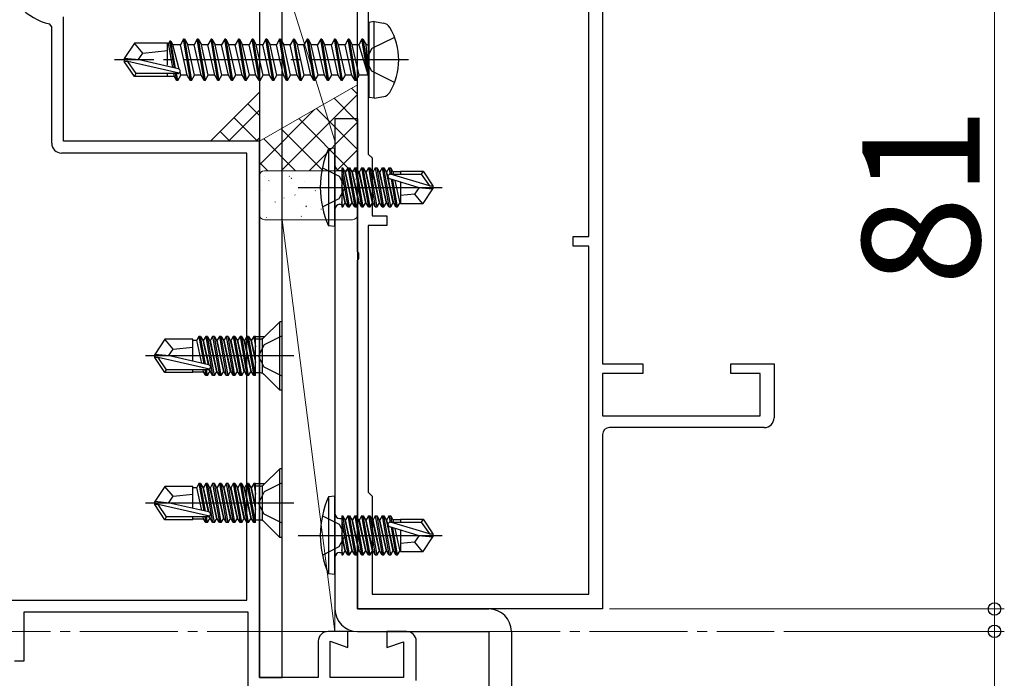
# Model space of a CAD drawing. Extents: x 105 to 1155, y 126 to 1689.
# Drawn here: x 365 to 466, y 970 to 1037 of the extents above; entities that cross this region are included whole.
import ezdxf

# ---------------------------------------------------------------- set-up
doc = ezdxf.new("R2010")
doc.units = 0
doc.linetypes.add('YCENTER_1', pattern=[13, 10, -1, 1, -1])
doc.linetypes.add('YHIDDEN_1', pattern=[4, 3, -1])
for name, color, linetype, lineweight in [('YKK_11', 7, 'CONTINUOUS', 30), ('YKK_12', 2, 'CONTINUOUS', 13), ('YKK_13', 4, 'CONTINUOUS', 30), ('YKK_D', 6, 'CONTINUOUS', 13), ('YSS_K', 3, 'CONTINUOUS', 13)]:
    doc.layers.add(name, color=color, linetype=linetype, lineweight=lineweight)
doc.styles.add('text-b', font='txt')

msp = doc.modelspace()

# ---------------------------------------------------------------- linework, layer by layer
at = {"layer": 'YKK_11', "color": 211, "linetype": 'ByBlock', "lineweight": -2}
for p, q in [((399.68, 1013.37), (399.68, 1057.91)), ((424.68, 1057.91), (424.68, 1001.91)), ((423.28, 1014.91), (423.28, 1056.41)), ((400.78, 1045.11), (400.78, 1023.31)), ((400.78, 1023.31), (401.18, 1022.91)), ((401.18, 1022.91), (401.18, 1017.01)), ((401.18, 1017.01), (402.68, 1017.01)), ((402.68, 1017.01), (402.68, 1016.01)), ((402.68, 1016.01), (400.78, 1016.01)), ((400.78, 1016.01), (400.78, 988.81)), ((421.68, 1013.91), (421.68, 1014.91)), ((421.68, 1014.91), (423.28, 1014.91)), ((423.28, 1013.91), (421.68, 1013.91)), ((423.28, 978.41), (423.28, 1013.91)), ((399.8, 1013.19), (399.68, 1013.37)), ((399.8, 1012.64), (399.8, 1013.19)), ((399.68, 1012.46), (399.8, 1012.64)), ((399.68, 976.91), (399.68, 1012.46)), ((424.68, 1001.91), (428.78, 1001.91)), ((428.78, 1001.91), (428.78, 1000.91)), ((437.78, 1000.91), (437.78, 1001.91)), ((437.78, 1001.91), (442.18, 1001.91)), ((442.18, 1001.91), (442.18, 996.41)), ((428.78, 1000.91), (424.68, 1000.91)), ((424.68, 1000.91), (424.68, 996.61)), ((440.78, 1000.91), (437.78, 1000.91)), ((440.78, 996.61), (440.78, 1000.91)), ((424.68, 996.61), (440.78, 996.61)), ((424.68, 994.71), (424.68, 976.91)), ((441.18, 995.41), (425.38, 995.41)), ((400.78, 988.81), (401.18, 988.41)), ((401.18, 988.41), (401.18, 978.41)), ((401.18, 978.41), (423.28, 978.41)), ((424.68, 976.91), (399.68, 976.91))]:
    msp.add_line(p, q, dxfattribs=at)
at = {"layer": 'YKK_11', "color": 4, "linetype": 'ByBlock', "lineweight": -2, "ltscale": 0.5}
for p, q in [((369.68, 1024.61), (369.68, 1037.32)), ((368.48, 1036.29), (368.25, 1036.58)), ((368.48, 1024.41), (368.48, 1036.29)), ((389.68, 1024.61), (369.68, 1024.61)), ((389.68, 969.91), (389.68, 1024.61)), ((388.38, 1023.41), (369.48, 1023.41)), ((388.38, 977.81), (388.38, 1023.41)), ((314.88, 977.81), (388.38, 977.81)), ((365.68, 971.61), (365.68, 976.61)), ((365.68, 976.61), (388.48, 976.61)), ((388.48, 976.61), (388.48, 950.81)), ((398.68, 974.61), (396.68, 974.61)), ((398.68, 972.96), (398.68, 974.61)), ((404.68, 974.61), (402.68, 974.61)), ((402.68, 974.61), (402.68, 972.96)), ((395.68, 973.61), (395.68, 969.91)), ((396.88, 969.91), (396.88, 973.61)), ((396.88, 973.61), (398.68, 972.96)), ((405.68, 969.61), (405.68, 973.61)), ((402.68, 972.96), (404.38, 973.57)), ((404.38, 973.57), (404.38, 969.91)), ((364.68, 971.61), (365.68, 971.61)), ((395.68, 969.91), (389.68, 969.91)), ((404.38, 969.91), (396.88, 969.91))]:
    msp.add_line(p, q, dxfattribs=at)
for centre, radius, start, end in [((369.68, 1042.61), 6.2, 223.8131, 256.6576), ((369.48, 1024.41), 1, 180, 270), ((396.68, 973.61), 1, 90, 180), ((404.68, 973.61), 1, 0, 90)]:
    msp.add_arc(centre, radius, start, end, dxfattribs=at)
at = {"layer": 'YKK_11', "color": 211, "linetype": 'ByBlock', "lineweight": -2}
for centre, radius, start, end in [((441.18, 996.41), 1, 270, 360), ((425.38, 994.71), 0.7, 90, 180)]:
    msp.add_arc(centre, radius, start, end, dxfattribs=at)
at = {"layer": 'YKK_12', "color": 1, "linetype": 'YCENTER_1'}
msp.add_line((202.35, 974.61, 0), (442.18, 974.62), dxfattribs=at)
at = {"layer": 'YKK_13'}
for p, q in [((389.68, 1041.91), (389.68, 969.91)), ((391.98, 969.91), (391.98, 1041.91)), ((401.38, 1036.83), (400.88, 1036.74)), ((400.88, 1029.09), (400.88, 1036.74)), ((401.38, 1036.83), (402.36, 1036.65)), ((401.38, 1029), (401.38, 1036.83)), ((381.93, 1035.01), (381.61, 1034.46)), ((382.63, 1030.81), (381.93, 1035.01)), ((382.03, 1035.01), (381.93, 1035.01)), ((382.03, 1035.01), (382.73, 1030.81)), ((382.03, 1035.01), (382.35, 1034.46)), ((383.33, 1035.01), (383.01, 1034.46)), ((384.03, 1030.81), (383.33, 1035.01)), ((383.43, 1035.01), (383.33, 1035.01)), ((383.43, 1035.01), (384.13, 1030.81)), ((383.43, 1035.01), (383.75, 1034.46)), ((384.73, 1035.01), (384.41, 1034.46)), ((385.43, 1030.81), (384.73, 1035.01)), ((384.83, 1035.01), (384.73, 1035.01)), ((384.83, 1035.01), (385.53, 1030.81)), ((384.83, 1035.01), (385.15, 1034.46)), ((386.13, 1035.01), (385.81, 1034.46)), ((386.83, 1030.81), (386.13, 1035.01)), ((386.23, 1035.01), (386.13, 1035.01)), ((386.23, 1035.01), (386.93, 1030.81)), ((386.23, 1035.01), (386.55, 1034.46)), ((387.53, 1035.01), (387.21, 1034.46)), ((388.23, 1030.81), (387.53, 1035.01)), ((387.63, 1035.01), (387.53, 1035.01)), ((387.63, 1035.01), (388.33, 1030.81)), ((387.63, 1035.01), (387.95, 1034.46)), ((388.93, 1035.01), (388.61, 1034.46)), ((389.63, 1030.81), (388.93, 1035.01)), ((389.03, 1035.01), (388.93, 1035.01)), ((389.03, 1035.01), (389.73, 1030.81)), ((389.03, 1035.01), (389.35, 1034.46)), ((390.33, 1035.01), (390.01, 1034.46)), ((391.03, 1030.81), (390.33, 1035.01)), ((390.43, 1035.01), (390.33, 1035.01)), ((390.43, 1035.01), (391.13, 1030.81)), ((390.43, 1035.01), (390.75, 1034.46)), ((391.73, 1035.01), (391.41, 1034.46)), ((392.43, 1030.81), (391.73, 1035.01)), ((391.83, 1035.01), (391.73, 1035.01)), ((391.83, 1035.01), (392.53, 1030.81)), ((391.83, 1035.01), (392.15, 1034.46)), ((393.13, 1035.01), (392.81, 1034.46)), ((393.83, 1030.81), (393.13, 1035.01)), ((393.23, 1035.01), (393.13, 1035.01)), ((393.23, 1035.01), (393.93, 1030.81)), ((393.23, 1035.01), (393.55, 1034.46)), ((394.53, 1035.01), (394.21, 1034.46)), ((395.23, 1030.81), (394.53, 1035.01)), ((394.63, 1035.01), (394.53, 1035.01)), ((394.63, 1035.01), (395.33, 1030.81)), ((394.63, 1035.01), (394.95, 1034.46)), ((395.93, 1035.01), (395.61, 1034.46)), ((396.63, 1030.81), (395.93, 1035.01)), ((396.03, 1035.01), (395.93, 1035.01)), ((396.03, 1035.01), (396.73, 1030.81)), ((396.03, 1035.01), (396.35, 1034.46)), ((397.33, 1035.01), (397.01, 1034.46)), ((398.03, 1030.81), (397.33, 1035.01)), ((397.43, 1035.01), (397.33, 1035.01)), ((397.43, 1035.01), (398.13, 1030.81)), ((397.43, 1035.01), (397.75, 1034.46)), ((398.73, 1035.01), (398.41, 1034.46)), ((399.43, 1030.81), (398.73, 1035.01)), ((398.83, 1035.01), (398.73, 1035.01)), ((398.83, 1035.01), (399.15, 1034.46)), ((398.83, 1035.01), (399.53, 1030.81)), ((400.13, 1035.01), (399.81, 1034.46)), ((400.23, 1035.01), (400.13, 1035.01)), ((400.23, 1035.01), (400.13, 1035.01)), ((400.73, 1031.41), (400.13, 1035.01)), ((400.23, 1035.01), (400.55, 1034.46)), ((400.23, 1035.01), (400.83, 1031.41)), ((376.93, 1034.61), (375.88, 1033.06)), ((380.28, 1034.61), (376.93, 1034.61)), ((377.78, 1033.61), (376.93, 1034.61)), ((380.28, 1032.37), (380.28, 1034.61)), ((380.4, 1034.59), (380.28, 1034.59)), ((380.53, 1034.81), (380.4, 1034.59)), ((380.83, 1032.13), (380.4, 1034.59)), ((381.01, 1032.09), (380.53, 1034.81)), ((380.63, 1034.81), (380.53, 1034.81)), ((381.11, 1032.07), (380.63, 1034.81)), ((380.63, 1034.81), (380.83, 1034.46)), ((381.49, 1031.95), (380.83, 1034.46)), ((381.61, 1034.46), (380.83, 1034.46)), ((382.31, 1031.36), (381.61, 1034.46)), ((383.05, 1031.36), (382.35, 1034.46)), ((383.01, 1034.46), (382.35, 1034.46)), ((383.71, 1031.36), (383.01, 1034.46)), ((384.45, 1031.36), (383.75, 1034.46)), ((384.41, 1034.46), (383.75, 1034.46)), ((385.11, 1031.36), (384.41, 1034.46)), ((385.85, 1031.36), (385.15, 1034.46)), ((385.81, 1034.46), (385.15, 1034.46)), ((386.51, 1031.36), (385.81, 1034.46)), ((387.25, 1031.36), (386.55, 1034.46)), ((387.21, 1034.46), (386.55, 1034.46)), ((387.91, 1031.36), (387.21, 1034.46)), ((388.61, 1034.46), (387.95, 1034.46)), ((388.65, 1031.36), (387.95, 1034.46)), ((388.96, 1032.91), (388.61, 1034.46)), ((390.01, 1034.46), (389.35, 1034.46)), ((390.05, 1031.36), (389.35, 1034.46)), ((390.36, 1032.91), (390.01, 1034.46)), ((391.41, 1034.46), (390.75, 1034.46)), ((391.45, 1031.36), (390.75, 1034.46)), ((391.76, 1032.91), (391.41, 1034.46)), ((392.81, 1034.46), (392.15, 1034.46)), ((392.85, 1031.36), (392.15, 1034.46)), ((393.16, 1032.91), (392.81, 1034.46)), ((394.25, 1031.36), (393.55, 1034.46)), ((394.21, 1034.46), (393.55, 1034.46)), ((394.91, 1031.36), (394.21, 1034.46)), ((395.65, 1031.36), (394.95, 1034.46)), ((395.61, 1034.46), (394.95, 1034.46)), ((396.31, 1031.36), (395.61, 1034.46)), ((397.05, 1031.36), (396.35, 1034.46)), ((397.01, 1034.46), (396.35, 1034.46)), ((397.71, 1031.36), (397.01, 1034.46)), ((398.45, 1031.36), (397.75, 1034.46)), ((398.41, 1034.46), (397.75, 1034.46)), ((399.11, 1031.36), (398.41, 1034.46)), ((399.85, 1031.36), (399.15, 1034.46)), ((399.81, 1034.46), (399.15, 1034.46)), ((399.81, 1034.46), (400.73, 1031.41)), ((400.68, 1034.46), (400.55, 1034.46)), ((400.83, 1031.41), (400.55, 1034.46)), ((375.88, 1033.06), (375.88, 1032.76)), ((377.39, 1032.91), (375.88, 1033.06)), ((377.39, 1032.91), (375.88, 1032.91)), ((377.28, 1032.91), (377.78, 1033.61)), ((381.39, 1032), (377.39, 1032.91)), ((377.78, 1033.61), (380.28, 1033.86)), ((389.31, 1031.36), (388.96, 1032.91)), ((390.71, 1031.36), (390.36, 1032.91)), ((392.11, 1031.36), (391.76, 1032.91)), ((393.51, 1031.36), (393.16, 1032.91)), ((376.24, 1032.76), (375.88, 1032.76)), ((376.93, 1031.21), (375.88, 1032.76)), ((377.09, 1031.51), (376.24, 1032.76)), ((381.49, 1031.57), (376.24, 1032.76)), ((376.93, 1031.21), (377.09, 1031.51)), ((380.28, 1031.21), (376.93, 1031.21)), ((381.33, 1031.51), (377.09, 1031.51)), ((380.28, 1031.21), (380.28, 1031.51)), ((380.99, 1031.23), (380.28, 1031.23)), ((380.99, 1031.23), (380.94, 1031.51)), ((381.23, 1030.81), (380.99, 1031.23)), ((381.23, 1030.81), (381.11, 1031.51)), ((381.33, 1030.81), (381.21, 1031.51)), ((381.33, 1030.81), (381.65, 1031.36)), ((381.65, 1031.36), (381.57, 1031.68)), ((382.31, 1031.36), (381.65, 1031.36)), ((382.63, 1030.81), (382.31, 1031.36)), ((382.73, 1030.81), (383.05, 1031.36)), ((383.71, 1031.36), (383.05, 1031.36)), ((384.03, 1030.81), (383.71, 1031.36)), ((384.13, 1030.81), (384.45, 1031.36)), ((385.11, 1031.36), (384.45, 1031.36)), ((385.43, 1030.81), (385.11, 1031.36)), ((385.53, 1030.81), (385.85, 1031.36)), ((386.51, 1031.36), (385.85, 1031.36)), ((386.83, 1030.81), (386.51, 1031.36)), ((386.93, 1030.81), (387.25, 1031.36)), ((387.91, 1031.36), (387.25, 1031.36)), ((388.23, 1030.81), (387.91, 1031.36)), ((388.33, 1030.81), (388.65, 1031.36)), ((389.31, 1031.36), (388.65, 1031.36)), ((389.63, 1030.81), (389.31, 1031.36)), ((389.73, 1030.81), (390.05, 1031.36)), ((390.71, 1031.36), (390.05, 1031.36)), ((391.03, 1030.81), (390.71, 1031.36)), ((391.13, 1030.81), (391.45, 1031.36)), ((392.11, 1031.36), (391.45, 1031.36)), ((392.43, 1030.81), (392.11, 1031.36)), ((392.53, 1030.81), (392.85, 1031.36)), ((393.51, 1031.36), (392.85, 1031.36)), ((393.83, 1030.81), (393.51, 1031.36)), ((393.93, 1030.81), (394.25, 1031.36)), ((394.91, 1031.36), (394.25, 1031.36)), ((395.23, 1030.81), (394.91, 1031.36)), ((395.33, 1030.81), (395.65, 1031.36)), ((396.31, 1031.36), (395.65, 1031.36)), ((396.63, 1030.81), (396.31, 1031.36)), ((396.73, 1030.81), (397.05, 1031.36)), ((397.71, 1031.36), (397.05, 1031.36)), ((398.03, 1030.81), (397.71, 1031.36)), ((398.13, 1030.81), (398.45, 1031.36)), ((399.11, 1031.36), (398.45, 1031.36)), ((399.43, 1030.81), (399.11, 1031.36)), ((399.53, 1030.81), (399.85, 1031.36)), ((400.68, 1031.36), (399.85, 1031.36)), ((400.83, 1031.41), (400.73, 1031.41)), ((381.33, 1030.81), (381.23, 1030.81)), ((382.73, 1030.81), (382.63, 1030.81)), ((384.13, 1030.81), (384.03, 1030.81)), ((385.53, 1030.81), (385.43, 1030.81)), ((386.93, 1030.81), (386.83, 1030.81)), ((388.33, 1030.81), (388.23, 1030.81)), ((389.73, 1030.81), (389.63, 1030.81)), ((391.13, 1030.81), (391.03, 1030.81)), ((392.53, 1030.81), (392.43, 1030.81)), ((393.93, 1030.81), (393.83, 1030.81)), ((395.33, 1030.81), (395.23, 1030.81)), ((396.73, 1030.81), (396.63, 1030.81)), ((398.13, 1030.81), (398.03, 1030.81)), ((399.53, 1030.81), (399.43, 1030.81)), ((401.38, 1029), (400.88, 1029.09)), ((401.38, 1029), (402.36, 1029.17)), ((397.38, 1023.91), (396.73, 1023.84)), ((396.73, 1023.84), (396.73, 1015.99)), ((397.38, 1015.91), (397.38, 1023.91)), ((396.09, 1021.91), (397.81, 1021.06)), ((398.08, 1021.89), (398.08, 1017.93)), ((398.08, 1021.89), (398.17, 1021.89)), ((398.87, 1017.93), (398.17, 1021.89)), ((398.17, 1021.89), (398.39, 1021.51)), ((398.69, 1021.89), (398.47, 1021.51)), ((398.69, 1021.89), (399.39, 1017.93)), ((398.69, 1021.89), (398.87, 1021.89)), ((399.57, 1017.93), (398.87, 1021.89)), ((398.87, 1021.89), (399.09, 1021.51)), ((399.39, 1021.89), (399.17, 1021.51)), ((399.39, 1021.89), (400.09, 1017.93)), ((399.39, 1021.89), (399.57, 1021.89)), ((400.27, 1017.93), (399.57, 1021.89)), ((399.57, 1021.89), (399.79, 1021.51)), ((400.09, 1021.89), (399.87, 1021.51)), ((400.09, 1021.89), (400.27, 1021.89)), ((400.09, 1021.89), (400.79, 1017.93)), ((400.27, 1021.89), (400.49, 1021.51)), ((400.97, 1017.93), (400.27, 1021.89)), ((400.79, 1021.89), (400.57, 1021.51)), ((400.79, 1021.89), (401.49, 1017.93)), ((400.79, 1021.89), (400.97, 1021.89)), ((400.97, 1021.89), (401.19, 1021.51)), ((401.67, 1017.93), (400.97, 1021.89)), ((401.49, 1021.89), (401.27, 1021.51)), ((401.49, 1021.89), (402.19, 1017.93)), ((401.49, 1021.89), (401.67, 1021.89)), ((401.67, 1021.89), (401.89, 1021.51)), ((402.37, 1017.93), (401.67, 1021.89)), ((402.19, 1021.89), (401.97, 1021.51)), ((402.19, 1021.89), (402.89, 1017.93)), ((402.19, 1021.89), (402.37, 1021.89)), ((402.37, 1021.89), (402.59, 1021.51)), ((403.07, 1017.93), (402.37, 1021.89)), ((402.89, 1021.89), (402.67, 1021.51)), ((402.89, 1021.89), (403, 1021.26)), ((402.89, 1021.89), (403.07, 1021.89)), ((403.07, 1021.89), (403.29, 1021.51)), ((403.18, 1021.26), (403.07, 1021.89)), ((397.81, 1021.06), (398.42, 1019.91)), ((397.88, 1021.64), (398.08, 1021.64)), ((398.08, 1021.4), (398.69, 1017.93)), ((398.39, 1021.51), (399.09, 1018.31)), ((398.47, 1021.51), (398.39, 1021.51)), ((399.17, 1018.31), (398.47, 1021.51)), ((399.09, 1021.51), (399.79, 1018.31)), ((399.17, 1021.51), (399.09, 1021.51)), ((399.87, 1018.31), (399.17, 1021.51)), ((399.79, 1021.51), (400.49, 1018.31)), ((399.87, 1021.51), (399.79, 1021.51)), ((400.57, 1018.31), (399.87, 1021.51)), ((400.49, 1021.51), (401.19, 1018.31)), ((400.57, 1021.51), (400.49, 1021.51)), ((401.27, 1018.31), (400.57, 1021.51)), ((401.19, 1021.51), (401.89, 1018.31)), ((401.27, 1021.51), (401.19, 1021.51)), ((401.97, 1018.31), (401.27, 1021.51)), ((401.89, 1021.51), (402.59, 1018.31)), ((401.97, 1021.51), (401.89, 1021.51)), ((402.67, 1018.31), (401.97, 1021.51)), ((402.59, 1021.51), (403.29, 1018.31)), ((402.67, 1021.51), (402.59, 1021.51)), ((403.37, 1018.31), (402.67, 1021.51)), ((407.02, 1020.06), (403.03, 1021.26)), ((403.03, 1021.26), (406.18, 1021.26)), ((403.29, 1021.51), (403.34, 1021.26)), ((404.08, 1021.51), (403.29, 1021.51)), ((404.08, 1021.56), (404.08, 1021.26)), ((404.08, 1021.56), (406.37, 1021.56)), ((406.37, 1021.56), (406.18, 1021.26)), ((406.18, 1021.26), (407.02, 1020.06)), ((406.37, 1021.56), (407.38, 1020.06)), ((393.63, 1019.91), (408.31, 1019.91)), ((397.81, 1018.77), (398.42, 1019.91)), ((398.47, 1018.31), (398.08, 1020.11)), ((405.87, 1019.91), (402.97, 1020.77)), ((403.1, 1020.74), (403.59, 1017.93)), ((403.77, 1017.93), (403.28, 1020.68)), ((403.48, 1020.62), (403.99, 1018.31)), ((404.08, 1020.45), (404.08, 1018.26)), ((405.98, 1019.91), (405.48, 1019.21)), ((405.87, 1019.91), (407.38, 1019.91)), ((405.87, 1019.91), (407.38, 1019.76)), ((407.02, 1020.06), (407.38, 1020.06)), ((407.38, 1020.06), (407.38, 1019.76)), ((398.08, 1019.71), (398.39, 1018.31)), ((405.48, 1019.21), (404.08, 1019.07)), ((405.48, 1019.21), (406.29, 1018.26)), ((406.37, 1018.26), (407.38, 1019.76)), ((396.09, 1017.91), (397.81, 1018.77)), ((397.88, 1018.18), (398.08, 1018.18)), ((398.17, 1017.93), (398.08, 1018.43)), ((398.08, 1017.93), (398.17, 1017.93)), ((398.17, 1017.93), (398.39, 1018.31)), ((398.47, 1018.31), (398.39, 1018.31)), ((398.69, 1017.93), (398.47, 1018.31)), ((398.69, 1017.93), (398.87, 1017.93)), ((398.87, 1017.93), (399.09, 1018.31)), ((399.17, 1018.31), (399.09, 1018.31)), ((399.39, 1017.93), (399.17, 1018.31)), ((399.39, 1017.93), (399.57, 1017.93)), ((399.57, 1017.93), (399.79, 1018.31)), ((399.87, 1018.31), (399.79, 1018.31)), ((400.09, 1017.93), (399.87, 1018.31)), ((400.09, 1017.93), (400.27, 1017.93)), ((400.27, 1017.93), (400.49, 1018.31)), ((400.57, 1018.31), (400.49, 1018.31)), ((400.79, 1017.93), (400.57, 1018.31)), ((400.79, 1017.93), (400.97, 1017.93)), ((400.97, 1017.93), (401.19, 1018.31)), ((401.27, 1018.31), (401.19, 1018.31)), ((401.49, 1017.93), (401.27, 1018.31)), ((401.49, 1017.93), (401.67, 1017.93)), ((401.67, 1017.93), (401.89, 1018.31)), ((401.97, 1018.31), (401.89, 1018.31)), ((402.19, 1017.93), (401.97, 1018.31)), ((402.19, 1017.93), (402.37, 1017.93)), ((402.37, 1017.93), (402.59, 1018.31)), ((402.67, 1018.31), (402.59, 1018.31)), ((402.89, 1017.93), (402.67, 1018.31)), ((402.89, 1017.93), (403.07, 1017.93)), ((403.07, 1017.93), (403.29, 1018.31)), ((403.37, 1018.31), (403.29, 1018.31)), ((403.59, 1017.93), (403.37, 1018.31)), ((403.59, 1017.93), (403.77, 1017.93)), ((403.77, 1017.93), (403.99, 1018.31)), ((404.07, 1018.31), (403.99, 1018.31)), ((404.08, 1018.26), (406.37, 1018.26)), ((397.38, 1015.91), (396.73, 1015.99)), ((391.75, 1006.21, 0), (390.13, 1004.59, 0)), ((391.98, 1006.21, 0), (391.75, 1006.21, 0)), ((391.75, 999.21, 0), (391.75, 1006.21, 0)), ((391.98, 999.21, 0), (391.98, 1006.21, 0)), ((391.98, 1004.76, 0), (390.17, 1003.86, 0)), ((380.03, 1004.41, 0), (378.98, 1002.86, 0)), ((382.88, 1004.41, 0), (380.03, 1004.41, 0)), ((380.88, 1003.41, 0), (380.03, 1004.41, 0)), ((382.88, 1002.17, 0), (382.88, 1004.41, 0)), ((382.88, 1004.31, 0), (383.27, 1004.31, 0)), ((383.49, 1004.69, 0), (383.27, 1004.31, 0)), ((383.79, 1001.96, 0), (383.27, 1004.31, 0)), ((383.49, 1004.69, 0), (383.98, 1001.92, 0)), ((383.67, 1004.69, 0), (383.49, 1004.69, 0)), ((383.67, 1004.69, 0), (383.89, 1004.31, 0)), ((384.17, 1001.88, 0), (383.67, 1004.69, 0)), ((383.89, 1004.31, 0), (384.43, 1001.82, 0)), ((383.89, 1004.31, 0), (383.97, 1004.31, 0)), ((384.19, 1004.69, 0), (383.97, 1004.31, 0)), ((384.53, 1001.79, 0), (383.97, 1004.31, 0)), ((384.37, 1004.69, 0), (384.19, 1004.69, 0)), ((384.19, 1004.69, 0), (384.89, 1000.73, 0)), ((384.37, 1004.69, 0), (384.59, 1004.31, 0)), ((385.07, 1000.73, 0), (384.37, 1004.69, 0)), ((384.59, 1004.31, 0), (384.67, 1004.31, 0)), ((384.59, 1004.31, 0), (385.29, 1001.11, 0)), ((384.89, 1004.69, 0), (384.67, 1004.31, 0)), ((385.37, 1001.11, 0), (384.67, 1004.31, 0)), ((385.07, 1004.69, 0), (384.89, 1004.69, 0)), ((384.89, 1004.69, 0), (385.59, 1000.73, 0)), ((385.07, 1004.69, 0), (385.29, 1004.31, 0)), ((385.77, 1000.73, 0), (385.07, 1004.69, 0)), ((385.29, 1004.31, 0), (385.37, 1004.31, 0)), ((385.29, 1004.31, 0), (385.99, 1001.11, 0)), ((385.59, 1004.69, 0), (385.37, 1004.31, 0)), ((386.07, 1001.11, 0), (385.37, 1004.31, 0)), ((385.77, 1004.69, 0), (385.59, 1004.69, 0)), ((385.59, 1004.69, 0), (386.29, 1000.73, 0)), ((385.77, 1004.69, 0), (385.99, 1004.31, 0)), ((386.47, 1000.73, 0), (385.77, 1004.69, 0)), ((385.99, 1004.31, 0), (386.07, 1004.31, 0)), ((385.99, 1004.31, 0), (386.69, 1001.11, 0)), ((386.29, 1004.69, 0), (386.07, 1004.31, 0)), ((386.77, 1001.11, 0), (386.07, 1004.31, 0)), ((386.47, 1004.69, 0), (386.29, 1004.69, 0)), ((386.29, 1004.69, 0), (386.99, 1000.73, 0)), ((386.47, 1004.69, 0), (386.69, 1004.31, 0)), ((387.17, 1000.73, 0), (386.47, 1004.69, 0)), ((386.69, 1004.31, 0), (386.77, 1004.31, 0)), ((386.69, 1004.31, 0), (387.39, 1001.11, 0)), ((386.99, 1004.69, 0), (386.77, 1004.31, 0)), ((387.47, 1001.11, 0), (386.77, 1004.31, 0)), ((387.17, 1004.69, 0), (386.99, 1004.69, 0)), ((386.99, 1004.69, 0), (387.69, 1000.73, 0)), ((387.17, 1004.69, 0), (387.39, 1004.31, 0)), ((387.87, 1000.73, 0), (387.17, 1004.69, 0)), ((387.39, 1004.31, 0), (387.47, 1004.31, 0)), ((387.39, 1004.31, 0), (388.09, 1001.11, 0)), ((387.69, 1004.69, 0), (387.47, 1004.31, 0)), ((388.17, 1001.11, 0), (387.47, 1004.31, 0)), ((387.87, 1004.69, 0), (387.69, 1004.69, 0)), ((387.69, 1004.69, 0), (388.39, 1000.73, 0)), ((387.87, 1004.69, 0), (388.09, 1004.31, 0)), ((388.57, 1000.73, 0), (387.87, 1004.69, 0)), ((388.09, 1004.31, 0), (388.17, 1004.31, 0)), ((388.09, 1004.31, 0), (388.79, 1001.11, 0)), ((388.39, 1004.69, 0), (388.17, 1004.31, 0)), ((388.87, 1001.11, 0), (388.17, 1004.31, 0)), ((388.57, 1004.69, 0), (388.39, 1004.69, 0)), ((388.39, 1004.69, 0), (389.09, 1000.73, 0)), ((388.57, 1004.69, 0), (388.79, 1004.31, 0)), ((389.27, 1000.73, 0), (388.57, 1004.69, 0)), ((388.79, 1004.31, 0), (388.87, 1004.31, 0)), ((388.79, 1004.31, 0), (389.28, 1002.06, 0)), ((389.09, 1004.69, 0), (388.87, 1004.31, 0)), ((389.28, 1002.46, 0), (388.87, 1004.31, 0)), ((389.27, 1004.69, 0), (389.09, 1004.69, 0)), ((389.09, 1004.69, 0), (389.28, 1003.63, 0)), ((389.28, 1004.62, 0), (389.27, 1004.69, 0)), ((389.28, 1000.73, 0), (389.28, 1004.69, 0)), ((389.77, 1004.44, 0), (389.28, 1004.44, 0)), ((389.32, 1004.69, 0), (390.18, 1004.69, 0)), ((390.17, 1003.86, 0), (389.56, 1002.71, 0)), ((389.98, 1000.98, 0), (389.98, 1004.44, 0)), ((378.98, 1002.56, 0), (378.98, 1002.86, 0)), ((378.98, 1002.86, 0), (378.98, 1002.56, 0)), ((380.49, 1002.71, 0), (378.98, 1002.86, 0)), ((380.38, 1002.71, 0), (380.88, 1003.41, 0)), ((380.88, 1003.41, 0), (382.88, 1003.61, 0)), ((393.18, 1002.71, 0), (378.05, 1002.71, 0)), ((380.49, 1002.71, 0), (378.98, 1002.71, 0)), ((380.03, 1001.01, 0), (378.98, 1002.56, 0)), ((379.34, 1002.56, 0), (378.98, 1002.56, 0)), ((384.59, 1001.37, 0), (379.34, 1002.56, 0)), ((380.19, 1001.31, 0), (379.34, 1002.56, 0)), ((384.49, 1001.8, 0), (380.49, 1002.71, 0)), ((390.17, 1001.57, 0), (389.56, 1002.71, 0)), ((380.03, 1001.01, 0), (380.19, 1001.31, 0)), ((382.88, 1001.01, 0), (380.03, 1001.01, 0)), ((384.43, 1001.31, 0), (380.19, 1001.31, 0)), ((382.88, 1001.01, 0), (382.88, 1001.31, 0)), ((382.88, 1001.11, 0), (383.97, 1001.11, 0)), ((383.97, 1001.11, 0), (383.93, 1001.31, 0)), ((384.19, 1000.73, 0), (383.97, 1001.11, 0)), ((384.09, 1001.31, 0), (384.19, 1000.73, 0)), ((384.37, 1000.73, 0), (384.19, 1000.73, 0)), ((384.37, 1000.73, 0), (384.27, 1001.31, 0)), ((384.37, 1000.73, 0), (384.59, 1001.11, 0)), ((384.54, 1001.34, 0), (384.59, 1001.11, 0)), ((384.59, 1001.11, 0), (384.67, 1001.11, 0)), ((384.67, 1001.11, 0), (384.61, 1001.39, 0)), ((384.89, 1000.73, 0), (384.67, 1001.11, 0)), ((385.07, 1000.73, 0), (384.89, 1000.73, 0)), ((385.07, 1000.73, 0), (385.29, 1001.11, 0)), ((385.29, 1001.11, 0), (385.37, 1001.11, 0)), ((385.59, 1000.73, 0), (385.37, 1001.11, 0)), ((385.77, 1000.73, 0), (385.59, 1000.73, 0)), ((385.77, 1000.73, 0), (385.99, 1001.11, 0)), ((385.99, 1001.11, 0), (386.07, 1001.11, 0)), ((386.29, 1000.73, 0), (386.07, 1001.11, 0)), ((386.47, 1000.73, 0), (386.29, 1000.73, 0)), ((386.47, 1000.73, 0), (386.69, 1001.11, 0)), ((386.69, 1001.11, 0), (386.77, 1001.11, 0)), ((386.99, 1000.73, 0), (386.77, 1001.11, 0)), ((387.17, 1000.73, 0), (386.99, 1000.73, 0)), ((387.17, 1000.73, 0), (387.39, 1001.11, 0)), ((387.39, 1001.11, 0), (387.47, 1001.11, 0)), ((387.69, 1000.73, 0), (387.47, 1001.11, 0)), ((387.87, 1000.73, 0), (387.69, 1000.73, 0)), ((387.87, 1000.73, 0), (388.09, 1001.11, 0)), ((388.09, 1001.11, 0), (388.17, 1001.11, 0)), ((388.39, 1000.73, 0), (388.17, 1001.11, 0)), ((388.57, 1000.73, 0), (388.39, 1000.73, 0)), ((388.57, 1000.73, 0), (388.79, 1001.11, 0)), ((388.79, 1001.11, 0), (388.87, 1001.11, 0)), ((389.09, 1000.73, 0), (388.87, 1001.11, 0)), ((389.28, 1000.73, 0), (389.09, 1000.73, 0)), ((389.77, 1000.98, 0), (389.28, 1000.98, 0)), ((391.75, 999.21, 0), (390.13, 1000.84, 0)), ((391.98, 1000.66, 0), (390.17, 1001.57, 0)), ((391.98, 999.21, 0), (391.75, 999.21, 0)), ((391.75, 991.21, 0), (390.13, 989.59, 0)), ((391.98, 991.21, 0), (391.75, 991.21, 0)), ((391.75, 984.21, 0), (391.75, 991.21, 0)), ((391.98, 984.21, 0), (391.98, 991.21, 0)), ((383.49, 989.69, 0), (383.27, 989.31, 0)), ((383.49, 989.69, 0), (383.98, 986.92, 0)), ((383.67, 989.69, 0), (383.49, 989.69, 0)), ((383.67, 989.69, 0), (383.89, 989.31, 0)), ((384.17, 986.88, 0), (383.67, 989.69, 0)), ((384.19, 989.69, 0), (383.97, 989.31, 0)), ((384.37, 989.69, 0), (384.19, 989.69, 0)), ((384.19, 989.69, 0), (384.89, 985.73, 0)), ((384.37, 989.69, 0), (384.59, 989.31, 0)), ((385.07, 985.73, 0), (384.37, 989.69, 0)), ((384.89, 989.69, 0), (384.67, 989.31, 0)), ((385.07, 989.69, 0), (384.89, 989.69, 0)), ((384.89, 989.69, 0), (385.59, 985.73, 0)), ((385.07, 989.69, 0), (385.29, 989.31, 0)), ((385.77, 985.73, 0), (385.07, 989.69, 0)), ((385.59, 989.69, 0), (385.37, 989.31, 0)), ((385.77, 989.69, 0), (385.59, 989.69, 0)), ((385.59, 989.69, 0), (386.29, 985.73, 0)), ((385.77, 989.69, 0), (385.99, 989.31, 0)), ((386.47, 985.73, 0), (385.77, 989.69, 0)), ((386.29, 989.69, 0), (386.07, 989.31, 0)), ((386.47, 989.69, 0), (386.29, 989.69, 0)), ((386.29, 989.69, 0), (386.99, 985.73, 0)), ((386.47, 989.69, 0), (386.69, 989.31, 0)), ((387.17, 985.73, 0), (386.47, 989.69, 0)), ((386.99, 989.69, 0), (386.77, 989.31, 0)), ((387.17, 989.69, 0), (386.99, 989.69, 0)), ((386.99, 989.69, 0), (387.69, 985.73, 0)), ((387.17, 989.69, 0), (387.39, 989.31, 0)), ((387.87, 985.73, 0), (387.17, 989.69, 0)), ((387.69, 989.69, 0), (387.47, 989.31, 0)), ((387.87, 989.69, 0), (387.69, 989.69, 0)), ((387.69, 989.69, 0), (388.39, 985.73, 0)), ((387.87, 989.69, 0), (388.09, 989.31, 0)), ((388.57, 985.73, 0), (387.87, 989.69, 0)), ((388.39, 989.69, 0), (388.17, 989.31, 0)), ((388.57, 989.69, 0), (388.39, 989.69, 0)), ((388.39, 989.69, 0), (389.09, 985.73, 0)), ((388.57, 989.69, 0), (388.79, 989.31, 0)), ((389.27, 985.73, 0), (388.57, 989.69, 0)), ((389.09, 989.69, 0), (388.87, 989.31, 0)), ((389.27, 989.69, 0), (389.09, 989.69, 0)), ((389.09, 989.69, 0), (389.28, 988.63, 0)), ((389.28, 989.62, 0), (389.27, 989.69, 0)), ((389.28, 985.73, 0), (389.28, 989.69, 0)), ((389.32, 989.69, 0), (390.18, 989.69, 0)), ((391.98, 989.76, 0), (390.17, 988.86, 0)), ((380.03, 989.41, 0), (378.98, 987.86, 0)), ((382.88, 989.41, 0), (380.03, 989.41, 0)), ((380.88, 988.41, 0), (380.03, 989.41, 0)), ((382.88, 987.17, 0), (382.88, 989.41, 0)), ((382.88, 989.31, 0), (383.27, 989.31, 0)), ((383.79, 986.96, 0), (383.27, 989.31, 0)), ((383.89, 989.31, 0), (384.43, 986.82, 0)), ((383.89, 989.31, 0), (383.97, 989.31, 0)), ((384.53, 986.79, 0), (383.97, 989.31, 0)), ((384.59, 989.31, 0), (384.67, 989.31, 0)), ((384.59, 989.31, 0), (385.29, 986.11, 0)), ((385.37, 986.11, 0), (384.67, 989.31, 0)), ((385.29, 989.31, 0), (385.37, 989.31, 0)), ((385.29, 989.31, 0), (385.99, 986.11, 0)), ((386.07, 986.11, 0), (385.37, 989.31, 0)), ((385.99, 989.31, 0), (386.07, 989.31, 0)), ((385.99, 989.31, 0), (386.69, 986.11, 0)), ((386.77, 986.11, 0), (386.07, 989.31, 0)), ((386.69, 989.31, 0), (386.77, 989.31, 0)), ((386.69, 989.31, 0), (387.39, 986.11, 0)), ((387.47, 986.11, 0), (386.77, 989.31, 0)), ((387.39, 989.31, 0), (387.47, 989.31, 0)), ((387.39, 989.31, 0), (388.09, 986.11, 0)), ((388.17, 986.11, 0), (387.47, 989.31, 0)), ((388.09, 989.31, 0), (388.17, 989.31, 0)), ((388.09, 989.31, 0), (388.79, 986.11, 0)), ((388.87, 986.11, 0), (388.17, 989.31, 0)), ((388.79, 989.31, 0), (388.87, 989.31, 0)), ((388.79, 989.31, 0), (389.28, 987.06, 0)), ((389.28, 987.46, 0), (388.87, 989.31, 0)), ((389.77, 989.44, 0), (389.28, 989.44, 0)), ((390.17, 988.86, 0), (389.56, 987.71, 0)), ((389.98, 985.98, 0), (389.98, 989.44, 0)), ((393.18, 987.71, 0), (378.05, 987.71, 0)), ((378.98, 987.56, 0), (378.98, 987.86, 0)), ((378.98, 987.86, 0), (378.98, 987.56, 0)), ((380.49, 987.71, 0), (378.98, 987.86, 0)), ((380.49, 987.71, 0), (378.98, 987.71, 0)), ((380.38, 987.71, 0), (380.88, 988.41, 0)), ((384.49, 986.8, 0), (380.49, 987.71, 0)), ((380.88, 988.41, 0), (382.88, 988.61, 0)), ((390.17, 986.57, 0), (389.56, 987.71, 0)), ((397.38, 988.41), (396.73, 988.34)), ((396.73, 988.34), (396.73, 980.49)), ((397.38, 980.41), (397.38, 988.41)), ((380.03, 986.01, 0), (378.98, 987.56, 0)), ((379.34, 987.56, 0), (378.98, 987.56, 0)), ((384.59, 986.37, 0), (379.34, 987.56, 0)), ((380.19, 986.31, 0), (379.34, 987.56, 0)), ((380.03, 986.01, 0), (380.19, 986.31, 0)), ((382.88, 986.01, 0), (380.03, 986.01, 0)), ((384.43, 986.31, 0), (380.19, 986.31, 0)), ((382.88, 986.01, 0), (382.88, 986.31, 0)), ((382.88, 986.11, 0), (383.97, 986.11, 0)), ((383.97, 986.11, 0), (383.93, 986.31, 0)), ((384.19, 985.73, 0), (383.97, 986.11, 0)), ((384.09, 986.31, 0), (384.19, 985.73, 0)), ((384.37, 985.73, 0), (384.19, 985.73, 0)), ((384.37, 985.73, 0), (384.27, 986.31, 0)), ((384.37, 985.73, 0), (384.59, 986.11, 0)), ((384.54, 986.34, 0), (384.59, 986.11, 0)), ((384.59, 986.11, 0), (384.67, 986.11, 0)), ((384.67, 986.11, 0), (384.61, 986.39, 0)), ((384.89, 985.73, 0), (384.67, 986.11, 0)), ((385.07, 985.73, 0), (384.89, 985.73, 0)), ((385.07, 985.73, 0), (385.29, 986.11, 0)), ((385.29, 986.11, 0), (385.37, 986.11, 0)), ((385.59, 985.73, 0), (385.37, 986.11, 0)), ((385.77, 985.73, 0), (385.59, 985.73, 0)), ((385.77, 985.73, 0), (385.99, 986.11, 0)), ((385.99, 986.11, 0), (386.07, 986.11, 0)), ((386.29, 985.73, 0), (386.07, 986.11, 0)), ((386.47, 985.73, 0), (386.29, 985.73, 0)), ((386.47, 985.73, 0), (386.69, 986.11, 0)), ((386.69, 986.11, 0), (386.77, 986.11, 0)), ((386.99, 985.73, 0), (386.77, 986.11, 0)), ((387.17, 985.73, 0), (386.99, 985.73, 0)), ((387.17, 985.73, 0), (387.39, 986.11, 0)), ((387.39, 986.11, 0), (387.47, 986.11, 0)), ((387.69, 985.73, 0), (387.47, 986.11, 0)), ((387.87, 985.73, 0), (387.69, 985.73, 0)), ((387.87, 985.73, 0), (388.09, 986.11, 0)), ((388.09, 986.11, 0), (388.17, 986.11, 0)), ((388.39, 985.73, 0), (388.17, 986.11, 0)), ((388.57, 985.73, 0), (388.39, 985.73, 0)), ((388.57, 985.73, 0), (388.79, 986.11, 0)), ((388.79, 986.11, 0), (388.87, 986.11, 0)), ((389.09, 985.73, 0), (388.87, 986.11, 0)), ((389.28, 985.73, 0), (389.09, 985.73, 0)), ((389.77, 985.98, 0), (389.28, 985.98, 0)), ((391.75, 984.21, 0), (390.13, 985.84, 0)), ((391.98, 985.66, 0), (390.17, 986.57, 0)), ((396.09, 986.41), (397.81, 985.56)), ((397.88, 986.14), (398.08, 986.14)), ((398.08, 986.39), (398.08, 982.43)), ((398.08, 986.39), (398.17, 986.39)), ((398.08, 985.9), (398.69, 982.43)), ((398.87, 982.43), (398.17, 986.39)), ((398.17, 986.39), (398.39, 986.01)), ((398.39, 986.01), (399.09, 982.81)), ((398.47, 986.01), (398.39, 986.01)), ((398.69, 986.39), (398.47, 986.01)), ((399.17, 982.81), (398.47, 986.01)), ((398.69, 986.39), (399.39, 982.43)), ((398.69, 986.39), (398.87, 986.39)), ((399.57, 982.43), (398.87, 986.39)), ((398.87, 986.39), (399.09, 986.01)), ((399.09, 986.01), (399.79, 982.81)), ((399.17, 986.01), (399.09, 986.01)), ((399.39, 986.39), (399.17, 986.01)), ((399.87, 982.81), (399.17, 986.01)), ((399.39, 986.39), (400.09, 982.43)), ((399.39, 986.39), (399.57, 986.39)), ((400.27, 982.43), (399.57, 986.39)), ((399.57, 986.39), (399.79, 986.01)), ((399.79, 986.01), (400.49, 982.81)), ((399.87, 986.01), (399.79, 986.01)), ((400.09, 986.39), (399.87, 986.01)), ((400.57, 982.81), (399.87, 986.01)), ((400.09, 986.39), (400.27, 986.39)), ((400.09, 986.39), (400.79, 982.43)), ((400.27, 986.39), (400.49, 986.01)), ((400.97, 982.43), (400.27, 986.39)), ((400.49, 986.01), (401.19, 982.81)), ((400.57, 986.01), (400.49, 986.01)), ((400.79, 986.39), (400.57, 986.01)), ((401.27, 982.81), (400.57, 986.01)), ((400.79, 986.39), (401.49, 982.43)), ((400.79, 986.39), (400.97, 986.39)), ((400.97, 986.39), (401.19, 986.01)), ((401.67, 982.43), (400.97, 986.39)), ((401.19, 986.01), (401.89, 982.81)), ((401.27, 986.01), (401.19, 986.01)), ((401.49, 986.39), (401.27, 986.01)), ((401.97, 982.81), (401.27, 986.01)), ((401.49, 986.39), (402.19, 982.43)), ((401.49, 986.39), (401.67, 986.39)), ((401.67, 986.39), (401.89, 986.01)), ((402.37, 982.43), (401.67, 986.39)), ((401.89, 986.01), (402.59, 982.81)), ((401.97, 986.01), (401.89, 986.01)), ((402.19, 986.39), (401.97, 986.01)), ((402.67, 982.81), (401.97, 986.01)), ((402.19, 986.39), (402.89, 982.43)), ((402.19, 986.39), (402.37, 986.39)), ((402.37, 986.39), (402.59, 986.01)), ((403.07, 982.43), (402.37, 986.39)), ((402.59, 986.01), (403.29, 982.81)), ((402.67, 986.01), (402.59, 986.01)), ((402.89, 986.39), (402.67, 986.01)), ((403.37, 982.81), (402.67, 986.01)), ((402.89, 986.39), (403, 985.76)), ((402.89, 986.39), (403.07, 986.39)), ((407.02, 984.56), (403.03, 985.76)), ((403.03, 985.76), (406.18, 985.76)), ((403.07, 986.39), (403.29, 986.01)), ((403.18, 985.76), (403.07, 986.39)), ((403.29, 986.01), (403.34, 985.76)), ((404.08, 986.01), (403.29, 986.01)), ((404.08, 986.06), (404.08, 985.76)), ((404.08, 986.06), (406.37, 986.06)), ((406.37, 986.06), (406.18, 985.76)), ((406.18, 985.76), (407.02, 984.56)), ((406.37, 986.06), (407.38, 984.56)), ((397.81, 985.56), (398.42, 984.41)), ((405.87, 984.41), (402.97, 985.27)), ((403.1, 985.24), (403.59, 982.43)), ((403.77, 982.43), (403.28, 985.18)), ((403.48, 985.12), (403.99, 982.81)), ((404.08, 984.95), (404.08, 982.76)), ((391.98, 984.21, 0), (391.75, 984.21, 0)), ((393.63, 984.41), (408.31, 984.41)), ((397.81, 983.27), (398.42, 984.41)), ((398.47, 982.81), (398.08, 984.61)), ((398.08, 984.21), (398.39, 982.81)), ((405.48, 983.71), (404.08, 983.57)), ((405.98, 984.41), (405.48, 983.71)), ((405.48, 983.71), (406.29, 982.76)), ((405.87, 984.41), (407.38, 984.41)), ((405.87, 984.41), (407.38, 984.26)), ((406.37, 982.76), (407.38, 984.26)), ((407.02, 984.56), (407.38, 984.56)), ((407.38, 984.56), (407.38, 984.26)), ((396.09, 982.41), (397.81, 983.27)), ((397.88, 982.68), (398.08, 982.68)), ((398.17, 982.43), (398.08, 982.93)), ((398.17, 982.43), (398.39, 982.81)), ((398.47, 982.81), (398.39, 982.81)), ((398.69, 982.43), (398.47, 982.81)), ((398.87, 982.43), (399.09, 982.81)), ((399.17, 982.81), (399.09, 982.81)), ((399.39, 982.43), (399.17, 982.81)), ((399.57, 982.43), (399.79, 982.81)), ((399.87, 982.81), (399.79, 982.81)), ((400.09, 982.43), (399.87, 982.81)), ((400.27, 982.43), (400.49, 982.81)), ((400.57, 982.81), (400.49, 982.81)), ((400.79, 982.43), (400.57, 982.81)), ((400.97, 982.43), (401.19, 982.81)), ((401.27, 982.81), (401.19, 982.81)), ((401.49, 982.43), (401.27, 982.81)), ((401.67, 982.43), (401.89, 982.81)), ((401.97, 982.81), (401.89, 982.81)), ((402.19, 982.43), (401.97, 982.81)), ((402.37, 982.43), (402.59, 982.81)), ((402.67, 982.81), (402.59, 982.81)), ((402.89, 982.43), (402.67, 982.81)), ((403.07, 982.43), (403.29, 982.81)), ((403.37, 982.81), (403.29, 982.81)), ((403.59, 982.43), (403.37, 982.81)), ((403.77, 982.43), (403.99, 982.81)), ((404.07, 982.81), (403.99, 982.81)), ((404.08, 982.76), (406.37, 982.76)), ((398.08, 982.43), (398.17, 982.43)), ((398.69, 982.43), (398.87, 982.43)), ((399.39, 982.43), (399.57, 982.43)), ((400.09, 982.43), (400.27, 982.43)), ((400.79, 982.43), (400.97, 982.43)), ((401.49, 982.43), (401.67, 982.43)), ((402.19, 982.43), (402.37, 982.43)), ((402.89, 982.43), (403.07, 982.43)), ((403.59, 982.43), (403.77, 982.43)), ((397.38, 980.41), (396.73, 980.49)), ((389.68, 969.91), (391.98, 969.91))]:
    msp.add_line(p, q, dxfattribs=at)
at = {"layer": 'YKK_13', "linetype": 'YHIDDEN_1'}
for p, q in [((403.46, 1035.21), (401.14, 1034.06)), ((401.14, 1034.06), (400.53, 1032.91)), ((401.14, 1031.77), (400.53, 1032.91)), ((403.46, 1030.61), (401.14, 1031.77))]:
    msp.add_line(p, q, dxfattribs=at)
at = {"layer": 'YKK_13', "linetype": 'YCENTER_1'}
msp.add_line((404.88, 1032.91), (374.88, 1032.91), dxfattribs=at)
at = {"layer": 'YKK_13', "color": 80, "true_color": 0x3fff00}
for p, q in [((399.68, 1026.91), (397.38, 1026.91)), ((397.38, 1026.91), (397.38, 976.91)), ((399.68, 1026.91), (399.68, 976.91))]:
    msp.add_line(p, q, dxfattribs=at)
at = {"layer": 'YKK_13', "color": 80}
for p, q in [((399.68, 976.91), (413.08, 976.91)), ((399.68, 974.61), (413.08, 974.61)), ((413.08, 974.61), (413.08, 937.91)), ((415.38, 974.61), (415.38, 937.91))]:
    msp.add_line(p, q, dxfattribs=at)
at = {"layer": 'YKK_13'}
for centre, radius, start, end in [((402.2, 1035.77), 0.9, 30.6359, 80), ((397.38, 1032.91), 6.5, 329.3641, 30.6359), ((400.68, 1034.66), 0.2, 270, 0), ((381.33, 1031.76), 0.248, 270, 77.191), ((400.68, 1031.16), 0.2, 0, 90), ((402.2, 1030.06), 0.9, 280, 329.3641), ((405.38, 1019.91), 9.5, 155.618, 204.382), ((397.88, 1022.14), 0.5, 180, 270), ((403.03, 1021.02), 0.248, 90, 257.191), ((397.88, 1017.68), 0.5, 90, 180), ((389.77, 1004.94, 0), 0.5, 270, 315), ((384.43, 1001.56, 0), 0.248, 270, 77.191), ((389.77, 1000.48, 0), 0.5, 45, 90), ((389.77, 989.94, 0), 0.5, 270, 315), ((405.38, 984.41), 9.5, 155.618, 204.382), ((384.43, 986.56, 0), 0.248, 270, 77.191), ((389.77, 985.48, 0), 0.5, 45, 90), ((397.88, 986.64), 0.5, 180, 270), ((403.03, 985.52), 0.248, 90, 257.191), ((397.88, 982.18), 0.5, 90, 180)]:
    msp.add_arc(centre, radius, start, end, dxfattribs=at)
at = {"layer": 'YKK_13', "color": 80}
for centre, start, end in [((399.68, 976.91), 180, 270), ((413.08, 974.61), 0, 90)]:
    msp.add_arc(centre, 2.3, start, end, dxfattribs=at)
at = {"layer": 'YKK_D', "color": 30}
for p, q in [((464.68, 976.91), (464.68, 1057.91)), ((425.38, 976.91), (465.68, 976.91))]:
    msp.add_line(p, q, dxfattribs=at)
at = {"layer": 'YKK_D'}
for p, q in [((464.68, 976.91), (464.68, 979.46)), ((425.38, 976.91), (465.68, 976.91)), ((464.68, 976.91), (464.68, 974.62)), ((443.18, 974.62), (465.68, 974.62)), ((464.68, 974.62), (464.68, 947.29))]:
    msp.add_line(p, q, dxfattribs=at)
at = {"layer": 'YKK_D', "color": 30, "linetype": 'ByBlock', "lineweight": -2}
msp.add_circle((464.68, 976.91), 0.637, dxfattribs=at)
at = {"layer": 'YKK_D', "linetype": 'ByBlock', "lineweight": -2}
for centre, radius in [((464.68, 976.91), 0.637), ((464.68, 974.62), 0.638)]:
    msp.add_circle(centre, radius, dxfattribs=at)
at = {"layer": 'YSS_K'}
for p, q in [((391.98, 1021.61), (391.98, 1041.91)), ((391.98, 1041.91), (397.38, 1024.66, 0)), ((399.68, 1041.91), (399.68, 1026.91)), ((389.68, 1024.61, 0), (399.68, 1030.38, 0)), ((384.68, 1024.61), (389.68, 1029.61)), ((389.68, 1017.11), (389.68, 1021.11)), ((390.18, 1021.61), (399.18, 1021.61)), ((397.38, 1021.61), (391.98, 1021.61)), ((399.68, 1021.11), (399.68, 1017.11)), ((399.18, 1016.61), (390.18, 1016.61)), ((391.98, 1016.61), (397.38, 974.61)), ((391.98, 1016.61), (397.38, 1016.61)), ((391.98, 974.61), (391.98, 1016.61)), ((397.38, 1016.61), (397.38, 974.61)), ((397.38, 974.61), (391.98, 974.61))]:
    msp.add_line(p, q, dxfattribs=at)
at = {"layer": 'YSS_K', "linetype": 'Continuous'}
for p, q in [((399.68, 1029.42, 0), (399.07, 1030.03, 0)), ((391.9, 1021.61, 0), (399.68, 1029.39, 0)), ((399.68, 1026.6, 0), (397.28, 1029, 0)), ((389.68, 1027.24), (388.5, 1028.43)), ((389.68, 1022.22, 0), (395.33, 1027.87, 0)), ((399.68, 1023.77, 0), (395.49, 1027.96, 0)), ((386.51, 1024.61), (389.68, 1027.78)), ((389.48, 1024.61), (387.08, 1027.01)), ((399.01, 1021.61, 0), (393.69, 1026.93, 0)), ((396.18, 1021.61, 0), (391.9, 1025.89, 0)), ((394.73, 1021.61, 0), (399.68, 1026.56, 0)), ((386.66, 1024.61), (385.67, 1025.6)), ((389.34, 1024.61), (389.68, 1024.95)), ((393.35, 1021.61, 0), (390.11, 1024.86, 0)), ((397.55, 1021.61, 0), (399.68, 1023.74, 0)), ((390.52, 1021.61, 0), (389.68, 1022.45, 0)), ((390.22, 1021.02), (390.21, 1021.03)), ((392.73, 1021.02), (392.69, 1021.05)), ((392.95, 1020.79), (392.91, 1020.88)), ((390.66, 1020.59), (390.61, 1020.61)), ((394.25, 1020.54), (394.24, 1020.55)), ((397.42, 1020.3), (397.38, 1020.32)), ((398.01, 1020.36), (398, 1020.36)), ((399.5, 1020.73), (399.46, 1020.76)), ((389.88, 1019.62), (389.88, 1019.62)), ((392.2, 1018.82), (392.19, 1018.83)), ((393.32, 1019.13), (393.28, 1019.16)), ((395.4, 1019.57), (395.36, 1019.59)), ((397.34, 1019.49), (397.34, 1019.49)), ((391.3, 1018.4), (391.25, 1018.42)), ((394.46, 1017.94), (394.41, 1018.03)), ((396.19, 1018.37), (396.18, 1018.38)), ((398.07, 1018.11), (398.02, 1018.13)), ((390.38, 1016.84), (390.37, 1016.84)), ((393.97, 1016.94), (393.92, 1016.97)), ((395.99, 1017.68), (395.95, 1017.7))]:
    msp.add_line(p, q, dxfattribs=at)
at = {"layer": 'YSS_K'}
for centre, start, end in [((390.18, 1021.11), 90, 180), ((399.18, 1021.11), 0, 90), ((390.18, 1017.11), 180, 270), ((399.18, 1017.11), 270, 0)]:
    msp.add_arc(centre, 0.5, start, end, dxfattribs=at)

# ---------------------------------------------------------------- texts
at = {"layer": 'YKK_D', "color": 30, "style": 'text-b'}
msp.add_text('81', height=12, rotation=90, dxfattribs=at).set_placement((463.18, 1009.91))

doc.saveas('drawing.dxf')
